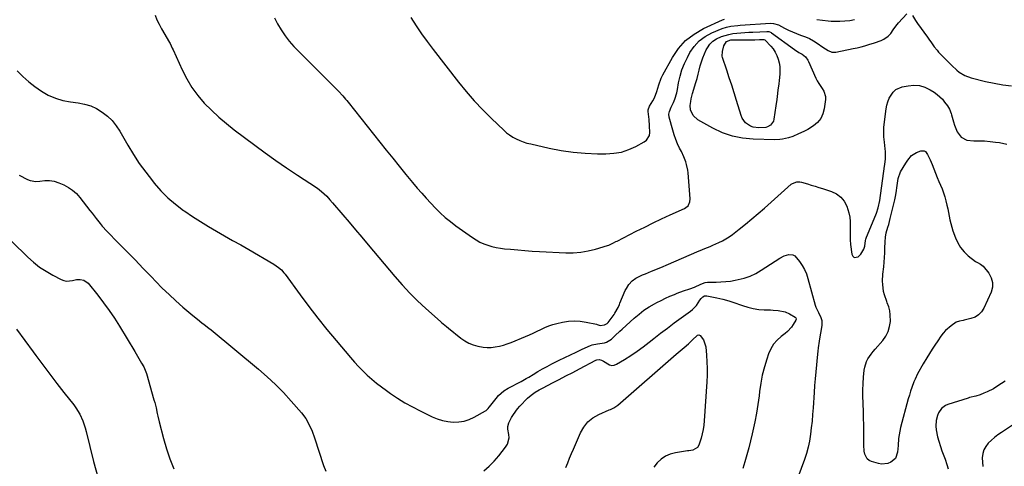
# Model space of a CAD drawing. Units: inches. Extents: x 1895135 to 1900502, y 443114 to 448464.
# Drawn here: x 1896724 to 1897386, y 446569 to 446870 of the extents above; entities that cross this region are included whole.
import ezdxf

# ---------------------------------------------------------------- set-up
doc = ezdxf.new("R2010")
doc.units = ezdxf.units.IN
doc.header["$MEASUREMENT"] = 0
doc.layers.add('7', color=7, linetype='Continuous')
doc.layers.add('8', color=7, linetype='Continuous')

msp = doc.modelspace()

# ---------------------------------------------------------------- linework, layer by layer
at = {"layer": '7', "color": 18}
for points in [[(1896814.74, 446873.24, 1894), (1896815.96, 446870.12, 1894), (1896817.41, 446867.09, 1894), (1896818.99, 446864.13, 1894), (1896824.42, 446854.79, 1894), (1896824.76, 446854.19, 1894), (1896826.23, 446851.09, 1894), (1896826.8, 446849.83, 1894), (1896832.91, 446836.34, 1894), (1896836, 446830.34, 1894), (1896839.46, 446824.59, 1894), (1896843.46, 446819.2, 1894), (1896847.84, 446814.06, 1894), (1896852.61, 446809.24, 1894), (1896857.54, 446804.6, 1894), (1896862.71, 446800.21, 1894), (1896868.03, 446796, 1894), (1896881.82, 446785.65, 1894), (1896888.89, 446780.45, 1894), (1896896.03, 446775.35, 1894), (1896903.26, 446770.38, 1894), (1896910.56, 446765.51, 1894), (1896923.37, 446757.14, 1894), (1896925.21, 446755.85, 1894), (1896928.64, 446752.94, 1894), (1896930.22, 446751.33, 1894), (1896932.37, 446748.95, 1894), (1896934.17, 446746.9, 1894), (1896941.07, 446738.9, 1894), (1896945.39, 446733.86, 1894), (1896949.7, 446728.81, 1894), (1896953.99, 446723.73, 1894), (1896958.27, 446718.65, 1894), (1896976.16, 446697.23, 1894), (1896981.09, 446691.6, 1894), (1896986.17, 446686.11, 1894), (1896991.48, 446680.85, 1894), (1896996.96, 446675.75, 1894), (1897006.82, 446666.94, 1894), (1897007.48, 446666.36, 1894), (1897010.86, 446663.52, 1894), (1897012.24, 446662.43, 1894), (1897020.65, 446655.85, 1894), (1897023.28, 446654.05, 1894), (1897026.03, 446652.49, 1894), (1897028.96, 446651.3, 1894), (1897032.01, 446650.36, 1894), (1897035.59, 446649.68, 1894), (1897038.31, 446649.42, 1894), (1897041.04, 446649.51, 1894), (1897043.78, 446649.82, 1894), (1897046.49, 446650.39, 1894), (1897049.18, 446651.07, 1894), (1897051.81, 446651.92, 1894), (1897054.41, 446652.89, 1894), (1897064.02, 446656.82, 1894), (1897066.68, 446657.95, 1894), (1897069.31, 446659.13, 1894), (1897071.92, 446660.38, 1894), (1897074.5, 446661.68, 1894), (1897077.1, 446662.91, 1894), (1897079.75, 446664, 1894), (1897082.48, 446664.89, 1894), (1897085.26, 446665.63, 1894), (1897089.09, 446666.5, 1894), (1897093.04, 446667.12, 1894), (1897096.99, 446667.4, 1894), (1897100.94, 446667.17, 1894), (1897104.9, 446666.59, 1894), (1897111.98, 446665.08, 1894), (1897112.39, 446664.98, 1894), (1897114.34, 446664.23, 1894), (1897117.33, 446664.71, 1894), (1897119, 446665.7, 1894), (1897119.7, 446666.42, 1894), (1897123.71, 446671.63, 1894), (1897124.35, 446672.52, 1894), (1897126.39, 446676.39, 1894), (1897127.27, 446678.41, 1894), (1897127.7, 446679.42, 1894), (1897131.29, 446687.85, 1894), (1897131.99, 446689.29, 1894), (1897133.69, 446691.96, 1894), (1897135.84, 446694.3, 1894), (1897138.38, 446696.16, 1894), (1897139.78, 446696.9, 1894), (1897142.9, 446698.3, 1894), (1897144.87, 446699.17, 1894), (1897148.85, 446700.84, 1894), (1897152.86, 446702.44, 1894), (1897156.86, 446704.09, 1894), (1897158.85, 446704.93, 1894), (1897180.99, 446714.5, 1894), (1897181.75, 446714.83, 1894), (1897184.79, 446716.16, 1894), (1897188.37, 446717.54, 1894), (1897190.22, 446718.3, 1894), (1897194.25, 446720.09, 1894), (1897196.67, 446721.29, 1894), (1897199.03, 446722.59, 1894), (1897201.28, 446724.06, 1894), (1897203.46, 446725.65, 1894), (1897207.95, 446729.15, 1894), (1897212.29, 446732.61, 1894), (1897216.58, 446736.13, 1894), (1897220.81, 446739.72, 1894), (1897225, 446743.37, 1894), (1897243.04, 446759.37, 1894), (1897243.88, 446759.98, 1894), (1897246.78, 446761, 1894), (1897248.9, 446761, 1894), (1897249.94, 446760.84, 1894), (1897253.98, 446759.67, 1894), (1897256.52, 446758.89, 1894), (1897259.04, 446758.1, 1894), (1897261.57, 446757.3, 1894), (1897264.09, 446756.48, 1894), (1897270.13, 446754.51, 1894), (1897273.47, 446752.88, 1894), (1897276.37, 446750.78, 1894), (1897278.61, 446747.99, 1894), (1897280.4, 446744.73, 1894), (1897281.9, 446740.26, 1894), (1897282.53, 446737.3, 1894), (1897282.78, 446734.28, 1894), (1897282.75, 446731.23, 1894), (1897282.61, 446728.14, 1894), (1897282.58, 446725.06, 1894), (1897282.73, 446721.98, 1894), (1897282.98, 446718.9, 1894), (1897283.7, 446712.37, 1894), (1897284.41, 446711.01, 1894), (1897285.33, 446710.17, 1894), (1897288.05, 446710.5, 1894), (1897289.9, 446712.23, 1894), (1897291.95, 446715.72, 1894), (1897292.5, 446717.75, 1894), (1897293.05, 446721.51, 1894), (1897293.21, 446722.36, 1894), (1897293.62, 446723.74, 1894), (1897299.93, 446738.85, 1894), (1897300.39, 446740.01, 1894), (1897301.56, 446743.53, 1894), (1897302.59, 446748.38, 1894), (1897305.9, 446771.58, 1894), (1897306.06, 446772.79, 1894), (1897306.42, 446776.45, 1894), (1897306.48, 446781.34, 1894), (1897306.35, 446783.34, 1894), (1897305.82, 446787.77, 1894), (1897305.34, 446791.29, 1894), (1897305.26, 446795.6, 1894), (1897305.43, 446797.76, 1894), (1897306.99, 446810.09, 1894), (1897307.45, 446812.57, 1894), (1897308.1, 446814.99, 1894), (1897309.03, 446817.32, 1894), (1897311.62, 446821.51, 1894), (1897313.33, 446823.11, 1894), (1897317.69, 446824.98, 1894), (1897321.73, 446825.76, 1894), (1897325.61, 446826.06, 1894), (1897329.39, 446825.78, 1894), (1897333.01, 446824.67, 1894), (1897336.53, 446822.99, 1894), (1897339.22, 446821.3, 1894), (1897341.21, 446819.89, 1894), (1897344.75, 446816.62, 1894), (1897346.31, 446814.76, 1894), (1897348.25, 446812.15, 1894), (1897349.52, 446810.04, 1894), (1897350.68, 446806.95, 1894), (1897350.91, 446806.16, 1894), (1897352.16, 446801.48, 1894), (1897352.88, 446799.19, 1894), (1897354.78, 446794.79, 1894), (1897357.43, 446790.99, 1894), (1897361.13, 446788.97, 1894), (1897365.86, 446788.69, 1894), (1897369.54, 446788.66, 1894), (1897373.2, 446788.53, 1894), (1897376.86, 446788.22, 1894), (1897380.51, 446787.8, 1894), (1897383.23, 446787.43, 1894), (1897388.14, 446786.46, 1894)], [(1896895, 446871.53, 1892), (1896897.21, 446867.39, 1892), (1896899.6, 446863.33, 1892), (1896902.26, 446859.44, 1892), (1896905.08, 446855.68, 1892), (1896908.14, 446852.11, 1892), (1896911.37, 446848.68, 1892), (1896937.18, 446822.98, 1892), (1896938.17, 446821.97, 1892), (1896941.07, 446818.89, 1892), (1896942.92, 446816.77, 1892), (1896943.82, 446815.68, 1892), (1896944.71, 446814.59, 1892), (1896970.27, 446782.43, 1892), (1896974.66, 446776.94, 1892), (1896979.09, 446771.48, 1892), (1896983.56, 446766.05, 1892), (1896988.06, 446760.65, 1892), (1896991.24, 446756.86, 1892), (1896994.21, 446753.4, 1892), (1896997.23, 446749.98, 1892), (1897000.32, 446746.63, 1892), (1897003.46, 446743.33, 1892), (1897006.72, 446740.15, 1892), (1897010.08, 446737.09, 1892), (1897013.6, 446734.22, 1892), (1897017.22, 446731.46, 1892), (1897028.35, 446723.46, 1892), (1897030.78, 446721.88, 1892), (1897033.3, 446720.47, 1892), (1897035.94, 446719.3, 1892), (1897038.66, 446718.29, 1892), (1897041.46, 446717.5, 1892), (1897044.29, 446716.83, 1892), (1897047.15, 446716.34, 1892), (1897050.04, 446715.97, 1892), (1897053.96, 446715.59, 1892), (1897058.83, 446715.15, 1892), (1897063.7, 446714.76, 1892), (1897068.58, 446714.44, 1892), (1897073.46, 446714.15, 1892), (1897091.14, 446713.26, 1892), (1897096.24, 446713.26, 1892), (1897101.29, 446713.62, 1892), (1897106.28, 446714.49, 1892), (1897111.23, 446715.71, 1892), (1897119.38, 446718.18, 1892), (1897120.21, 446718.46, 1892), (1897123.37, 446719.93, 1892), (1897124.92, 446720.74, 1892), (1897125.7, 446721.14, 1892), (1897138.66, 446727.75, 1892), (1897144.33, 446730.6, 1892), (1897150.02, 446733.39, 1892), (1897155.76, 446736.11, 1892), (1897161.52, 446738.77, 1892), (1897171.23, 446743.18, 1892), (1897172.09, 446743.67, 1892), (1897173.53, 446744.96, 1892), (1897174.84, 446747.58, 1892), (1897174.98, 446749.54, 1892), (1897173.51, 446767.08, 1892), (1897173.28, 446768.95, 1892), (1897172.53, 446772.62, 1892), (1897172.01, 446774.42, 1892), (1897170.69, 446777.94, 1892), (1897169.1, 446781.35, 1892), (1897167.87, 446783.75, 1892), (1897166.49, 446786.66, 1892), (1897165.23, 446789.62, 1892), (1897164.16, 446792.65, 1892), (1897163.21, 446795.73, 1892), (1897160.78, 446804.56, 1892), (1897160.56, 446806.52, 1892), (1897160.94, 446808.46, 1892), (1897162.11, 446811.3, 1892), (1897163.67, 446814.53, 1892), (1897164.59, 446816.63, 1892), (1897165.97, 446820.97, 1892), (1897166.44, 446823.22, 1892), (1897167.17, 446827.73, 1892), (1897168.13, 446832.18, 1892), (1897169.38, 446836.53, 1892), (1897171.07, 446840.73, 1892), (1897173.06, 446844.83, 1892), (1897174.81, 446848.01, 1892), (1897177.72, 446852.22, 1892), (1897181.08, 446855.93, 1892), (1897185.12, 446858.88, 1892), (1897189.61, 446861.34, 1892), (1897196.48, 446864.23, 1892), (1897199.38, 446865.23, 1892), (1897202.39, 446865.85, 1892), (1897207, 446866.36, 1892), (1897208.54, 446866.48, 1892), (1897229.05, 446867.75, 1892), (1897231.11, 446867.67, 1892), (1897234.37, 446866.64, 1892), (1897238.4, 446864.53, 1892), (1897241.06, 446863.22, 1892), (1897243.75, 446861.99, 1892), (1897246.5, 446860.9, 1892), (1897249.29, 446859.89, 1892), (1897252.61, 446858.65, 1892), (1897255.35, 446857.43, 1892), (1897257.98, 446855.99, 1892), (1897260.53, 446854.39, 1892), (1897264.35, 446851.79, 1892), (1897267.87, 446849.4, 1892), (1897270.33, 446848.38, 1892), (1897271.65, 446848.28, 1892), (1897273, 446848.39, 1892), (1897284.69, 446850.77, 1892), (1897287.37, 446851.35, 1892), (1897290.03, 446851.98, 1892), (1897292.67, 446852.67, 1892), (1897295.3, 446853.41, 1892), (1897298.98, 446854.53, 1892), (1897303.55, 446856.22, 1892), (1897305.39, 446857.05, 1892), (1897308.36, 446859.14, 1892), (1897310.03, 446860.92, 1892), (1897311.71, 446863.34, 1892), (1897313.37, 446865.78, 1892), (1897314.3, 446866.92, 1892), (1897315.27, 446868.04, 1892), (1897320.88, 446874.09, 1892)], [(1897324.76, 446873.08, 1892), (1897326.76, 446869.64, 1892), (1897327.57, 446868.27, 1892), (1897328.02, 446867.61, 1892), (1897334.72, 446858.34, 1892), (1897335.63, 446857.07, 1892), (1897337.44, 446854.53, 1892), (1897339.25, 446851.99, 1892), (1897341.22, 446849.59, 1892), (1897342.27, 446848.44, 1892), (1897349.49, 446840.87, 1892), (1897351.08, 446839.29, 1892), (1897354.41, 446836.29, 1892), (1897356.16, 446834.88, 1892), (1897359.93, 446832.56, 1892), (1897364.08, 446831.05, 1892), (1897373.74, 446828.63, 1892), (1897379.55, 446827.38, 1892), (1897385.4, 446826.38, 1892), (1897391.31, 446825.76, 1892)], [(1897211.83, 446861.54, 1894), (1897214.54, 446861.71, 1894), (1897217.25, 446861.85, 1894), (1897226.66, 446862.3, 1894), (1897227.9, 446862.22, 1894), (1897229.09, 446861.87, 1894), (1897229.45, 446861.67, 1894), (1897229.8, 446861.45, 1894), (1897245.15, 446850.14, 1894), (1897248.13, 446848.2, 1894), (1897250.4, 446846.92, 1894), (1897252.56, 446845.15, 1894), (1897254.19, 446842.9, 1894), (1897254.62, 446842.07, 1894), (1897259.58, 446830.85, 1894), (1897260.5, 446828.99, 1894), (1897261.51, 446827.18, 1894), (1897263.92, 446823.8, 1894), (1897264.98, 446822.11, 1894), (1897266.05, 446818.42, 1894), (1897266.06, 446816.42, 1894), (1897265.29, 446810.17, 1894), (1897264.37, 446806.72, 1894), (1897262.94, 446803.61, 1894), (1897260.72, 446800.99, 1894), (1897257.98, 446798.7, 1894), (1897254.14, 446796.3, 1894), (1897251.53, 446794.83, 1894), (1897247.96, 446793.24, 1894), (1897244.08, 446791.66, 1894), (1897241.12, 446790.66, 1894), (1897237.04, 446789.78, 1894), (1897235.33, 446789.55, 1894), (1897231.87, 446789.41, 1894), (1897217.4, 446789.69, 1894), (1897210.29, 446790.37, 1894), (1897203.36, 446791.72, 1894), (1897196.71, 446794.08, 1894), (1897190.25, 446797.12, 1894), (1897180.21, 446802.79, 1894), (1897176.97, 446805.65, 1894), (1897175.14, 446809.56, 1894), (1897175.02, 446812.43, 1894), (1897175.37, 446815.07, 1894), (1897175.71, 446816.92, 1894), (1897176.63, 446820.56, 1894), (1897178.83, 446827.86, 1894), (1897179.63, 446830.65, 1894), (1897180.4, 446833.44, 1894), (1897181.1, 446836.25, 1894), (1897181.77, 446839.07, 1894), (1897182.52, 446841.85, 1894), (1897183.42, 446844.58, 1894), (1897184.55, 446847.22, 1894), (1897185.83, 446849.81, 1894), (1897186.61, 446851.22, 1894), (1897188.3, 446853.62, 1894), (1897190.26, 446855.71, 1894), (1897192.63, 446857.32, 1894), (1897195.95, 446858.85, 1894), (1897198.5, 446859.65, 1894), (1897201.07, 446860.32, 1894), (1897203.69, 446860.79, 1894), (1897206.41, 446861.13, 1894), (1897209.12, 446861.35, 1894), (1897211.83, 446861.54, 1894)], [(1897224.55, 446856.81, 1896), (1897225.14, 446856.64, 1896), (1897225.38, 446856.46, 1896), (1897229.21, 446852.47, 1896), (1897230.85, 446850.49, 1896), (1897232.29, 446848.39, 1896), (1897233.4, 446846.11, 1896), (1897234.31, 446843.7, 1896), (1897234.9, 446841.19, 1896), (1897235.29, 446838.65, 1896), (1897235.38, 446836.09, 1896), (1897235.27, 446833.51, 1896), (1897234.82, 446829.16, 1896), (1897234.59, 446827.02, 1896), (1897234.08, 446822.76, 1896), (1897233.51, 446818.51, 1896), (1897233.22, 446816.38, 1896), (1897232.63, 446812.13, 1896), (1897231.39, 446803.12, 1896), (1897231.09, 446801.96, 1896), (1897229.07, 446799.13, 1896), (1897226.96, 446797.98, 1896), (1897225.8, 446797.68, 1896), (1897221.21, 446797.37, 1896), (1897217.35, 446797.83, 1896), (1897215.55, 446798.53, 1896), (1897212.31, 446800.73, 1896), (1897210.05, 446803.79, 1896), (1897209.28, 446805.59, 1896), (1897206.14, 446815.82, 1896), (1897204.56, 446820.93, 1896), (1897202.94, 446826.02, 1896), (1897201.29, 446831.11, 1896), (1897199.62, 446836.18, 1896), (1897196.76, 446844.74, 1896), (1897196.56, 446845.53, 1896), (1897196.64, 446848.83, 1896), (1897197.54, 446852.62, 1896), (1897199.41, 446855.59, 1896), (1897202.4, 446856.6, 1896), (1897203.53, 446856.67, 1896), (1897215.48, 446856.68, 1896), (1897218.51, 446856.7, 1896), (1897221.53, 446856.76, 1896), (1897224.55, 446856.81, 1896)], [(1896721.87, 446835.74, 1896), (1896725.67, 446831.98, 1896), (1896729.64, 446828.4, 1896), (1896733.84, 446825.11, 1896), (1896738.2, 446822.02, 1896), (1896742.82, 446819.42, 1896), (1896747.6, 446817.28, 1896), (1896752.63, 446815.83, 1896), (1896757.83, 446814.84, 1896), (1896762.82, 446814.25, 1896), (1896767.16, 446813.4, 1896), (1896771.35, 446812.15, 1896), (1896775.31, 446810.3, 1896), (1896779.11, 446808.04, 1896), (1896782.57, 446805.26, 1896), (1896785.74, 446802.22, 1896), (1896788.49, 446798.79, 1896), (1896790.94, 446795.09, 1896), (1896796.3, 446785.73, 1896), (1896800.09, 446779.47, 1896), (1896804.08, 446773.35, 1896), (1896808.37, 446767.43, 1896), (1896812.85, 446761.66, 1896), (1896814.11, 446760.12, 1896), (1896818.61, 446755.06, 1896), (1896823.37, 446750.28, 1896), (1896828.51, 446745.91, 1896), (1896833.91, 446741.83, 1896), (1896834.79, 446741.22, 1896), (1896839.99, 446737.72, 1896), (1896845.25, 446734.31, 1896), (1896850.6, 446731.04, 1896), (1896856, 446727.86, 1896), (1896861.45, 446724.75, 1896), (1896866.89, 446721.63, 1896), (1896872.33, 446718.5, 1896), (1896877.76, 446715.37, 1896), (1896894.67, 446705.59, 1896), (1896897.83, 446703.4, 1896), (1896899.73, 446701.67, 1896), (1896901.44, 446699.76, 1896), (1896902.24, 446698.75, 1896), (1896912.32, 446684.97, 1896), (1896918.21, 446677.11, 1896), (1896924.2, 446669.33, 1896), (1896930.35, 446661.67, 1896), (1896936.61, 446654.1, 1896), (1896946.2, 446642.75, 1896), (1896948.92, 446639.65, 1896), (1896951.72, 446636.62, 1896), (1896954.62, 446633.69, 1896), (1896957.6, 446630.84, 1896), (1896960.69, 446628.1, 1896), (1896963.85, 446625.45, 1896), (1896967.11, 446622.93, 1896), (1896970.44, 446620.49, 1896), (1896973.18, 446618.56, 1896), (1896978, 446615.34, 1896), (1896982.91, 446612.28, 1896), (1896987.96, 446609.46, 1896), (1896993.11, 446606.79, 1896), (1897001.15, 446602.86, 1896), (1897004.6, 446601.44, 1896), (1897008.12, 446600.32, 1896), (1897011.75, 446599.64, 1896), (1897015.46, 446599.27, 1896), (1897019.16, 446599.43, 1896), (1897022.77, 446599.97, 1896), (1897026.24, 446601.09, 1896), (1897029.62, 446602.59, 1896), (1897037.23, 446606.73, 1896), (1897037.65, 446607, 1896), (1897039.02, 446608.41, 1896), (1897039.63, 446609.2, 1896), (1897039.94, 446609.59, 1896), (1897044.33, 446615.24, 1896), (1897045.94, 446617.07, 1896), (1897049.59, 446620.21, 1896), (1897052.48, 446622.01, 1896), (1897055.93, 446623.91, 1896), (1897057.67, 446624.83, 1896), (1897061.15, 446626.66, 1896), (1897064.59, 446628.58, 1896), (1897066.27, 446629.59, 1896), (1897069.15, 446631.36, 1896), (1897072.29, 446633.23, 1896), (1897075.46, 446635.04, 1896), (1897078.67, 446636.77, 1896), (1897081.92, 446638.45, 1896), (1897086.7, 446640.84, 1896), (1897090.55, 446642.74, 1896), (1897094.42, 446644.61, 1896), (1897098.31, 446646.44, 1896), (1897102.22, 446648.25, 1896), (1897107.81, 446650.79, 1896), (1897108.94, 446651.23, 1896), (1897112.49, 446651.95, 1896), (1897117.33, 446652.64, 1896), (1897118.71, 446653.07, 1896), (1897121.91, 446655.09, 1896), (1897124.54, 446657.64, 1896), (1897127.58, 446660.51, 1896), (1897129.13, 446661.92, 1896), (1897137.35, 446669.34, 1896), (1897140.54, 446672.01, 1896), (1897143.85, 446674.51, 1896), (1897147.33, 446676.77, 1896), (1897150.93, 446678.85, 1896), (1897152.56, 446679.71, 1896), (1897155.46, 446681.2, 1896), (1897158.38, 446682.62, 1896), (1897161.35, 446683.96, 1896), (1897164.34, 446685.24, 1896), (1897166.21, 446686.01, 1896), (1897170.4, 446687.62, 1896), (1897174.65, 446689.05, 1896), (1897177.86, 446690.08, 1896), (1897182.12, 446692.08, 1896), (1897185.1, 446693.19, 1896), (1897186.66, 446693.44, 1896), (1897187.45, 446693.48, 1896), (1897192.4, 446693.5, 1896), (1897195.67, 446693.61, 1896), (1897198.92, 446693.84, 1896), (1897202.15, 446694.25, 1896), (1897205.37, 446694.79, 1896), (1897207.32, 446695.17, 1896), (1897211.41, 446696.22, 1896), (1897215.38, 446697.57, 1896), (1897219.17, 446699.36, 1896), (1897222.84, 446701.45, 1896), (1897235.43, 446709.61, 1896), (1897238.27, 446711.09, 1896), (1897241.33, 446712.04, 1896), (1897244.18, 446711.82, 1896), (1897245.38, 446711.12, 1896), (1897248.49, 446707.49, 1896), (1897250.31, 446704.8, 1896), (1897251.91, 446702.01, 1896), (1897253.18, 446699.04, 1896), (1897254.23, 446695.97, 1896), (1897259.23, 446678.05, 1896), (1897259.65, 446676.74, 1896), (1897261.38, 446673, 1896), (1897263.03, 446669.59, 1896), (1897263.58, 446667.59, 1896), (1897263.6, 446664.51, 1896), (1897262.86, 446660.24, 1896), (1897262.5, 446658.06, 1896), (1897261.83, 446653.69, 1896), (1897261.25, 446649.3, 1896), (1897260.98, 446647.11, 1896), (1897260.48, 446642.71, 1896), (1897259.95, 446637.8, 1896), (1897259.48, 446633.13, 1896), (1897259.05, 446628.47, 1896), (1897258.68, 446623.8, 1896), (1897258.35, 446619.13, 1896), (1897257.69, 446608.86, 1896), (1897257.37, 446604.4, 1896), (1897256.99, 446599.94, 1896), (1897256.54, 446595.49, 1896), (1897256.04, 446591.05, 1896), (1897255.33, 446586.49, 1896), (1897254.47, 446582.29, 1896), (1897253.32, 446578.16, 1896), (1897251.98, 446574.07, 1896), (1897247.55, 446562, 1896)], [(1897346.82, 446660.94, 1896), (1897345.2, 446659.08, 1896), (1897343.7, 446657.08, 1896), (1897341.63, 446653.98, 1896), (1897339.77, 446651.15, 1896), (1897337.93, 446648.32, 1896), (1897336.12, 446645.46, 1896), (1897334.33, 446642.59, 1896), (1897331.83, 446638.5, 1896), (1897330.83, 446636.81, 1896), (1897328.9, 446633.4, 1896), (1897328, 446631.66, 1896), (1897326.35, 446628.12, 1896), (1897325.61, 446626.31, 1896), (1897324.18, 446622.49, 1896), (1897323.31, 446619.97, 1896), (1897322.53, 446617.42, 1896), (1897321.8, 446614.86, 1896), (1897316.66, 446595.72, 1896), (1897316.08, 446593.22, 1896), (1897315.61, 446590.71, 1896), (1897315.32, 446588.17, 1896), (1897315.06, 446583.6, 1896), (1897314.65, 446578.94, 1896), (1897313.3, 446574.74, 1896), (1897309.97, 446572.23, 1896), (1897307.98, 446571.45, 1896), (1897303.88, 446571.01, 1896), (1897301.77, 446571.35, 1896), (1897297.12, 446572.67, 1896), (1897295.45, 446573.48, 1896), (1897294.08, 446574.56, 1896), (1897292.51, 446577.77, 1896), (1897292.21, 446579.78, 1896), (1897291.87, 446583.81, 1896), (1897291.83, 446585.83, 1896), (1897291.85, 446589.73, 1896), (1897291.85, 446593.71, 1896), (1897291.81, 446597.69, 1896), (1897291.71, 446601.67, 1896), (1897291.58, 446605.65, 1896), (1897291.33, 446612.11, 1896), (1897291.24, 446616.48, 1896), (1897291.26, 446620.85, 1896), (1897291.44, 446625.21, 1896), (1897291.74, 446629.58, 1896), (1897292.15, 446634.25, 1896), (1897292.47, 446636.23, 1896), (1897293.71, 446639.98, 1896), (1897294.64, 446641.75, 1896), (1897296.91, 446645.1, 1896), (1897298.15, 446646.7, 1896), (1897299.44, 446648.26, 1896), (1897304.65, 446654.23, 1896), (1897306.69, 446657.14, 1896), (1897308.29, 446660.22, 1896), (1897309.23, 446663.56, 1896), (1897309.74, 446667.07, 1896), (1897309.71, 446671.5, 1896), (1897309.38, 446674.26, 1896), (1897308.67, 446676.95, 1896), (1897307.71, 446679.59, 1896), (1897307.31, 446680.46, 1896), (1897305.74, 446684.88, 1896), (1897305.22, 446687.17, 1896), (1897304.65, 446691.84, 1896), (1897304.55, 446694.19, 1896), (1897304.76, 446698.89, 1896), (1897305.25, 446703.81, 1896), (1897305.53, 446706.95, 1896), (1897305.77, 446710.1, 1896), (1897305.95, 446713.25, 1896), (1897306.09, 446716.4, 1896), (1897306.24, 446720.73, 1896), (1897306.49, 446723.69, 1896), (1897307, 446726.61, 1896), (1897308.08, 446730.46, 1896), (1897308.63, 446732.38, 1896), (1897309.66, 446736.25, 1896), (1897310.14, 446738.19, 1896), (1897312.69, 446748.85, 1896), (1897313.22, 446751.25, 1896), (1897313.69, 446753.65, 1896), (1897314.41, 446758.51, 1896), (1897315.02, 446763.38, 1896), (1897316.47, 446767.87, 1896), (1897320.06, 446773.53, 1896), (1897321.55, 446775.72, 1896), (1897324.09, 446778.75, 1896), (1897327.36, 446780.79, 1896), (1897330.23, 446781.88, 1896), (1897332.41, 446781.93, 1896), (1897333.32, 446781.41, 1896), (1897334.83, 446779.49, 1896), (1897336.54, 446775.95, 1896), (1897337.81, 446772.63, 1896), (1897338.93, 446769.75, 1896), (1897340.09, 446766.89, 1896), (1897341.28, 446764.03, 1896), (1897342.49, 446761.19, 1896), (1897343.51, 446758.85, 1896), (1897344.56, 446756.25, 1896), (1897345.54, 446753.62, 1896), (1897346.38, 446750.95, 1896), (1897347.14, 446748.25, 1896), (1897347.87, 446745.23, 1896), (1897348.42, 446742.78, 1896), (1897348.91, 446740.31, 1896), (1897349.36, 446737.84, 1896), (1897349.84, 446735.38, 1896), (1897350.41, 446732.93, 1896), (1897351.1, 446730.52, 1896), (1897351.87, 446728.13, 1896), (1897353.51, 446723.43, 1896), (1897355.07, 446719.96, 1896), (1897356.98, 446716.75, 1896), (1897359.4, 446713.9, 1896), (1897362.18, 446711.3, 1896), (1897367.02, 446707.47, 1896), (1897368.34, 446706.61, 1896), (1897370.48, 446705.66, 1896), (1897372.26, 446704.22, 1896), (1897375.97, 446699.51, 1896), (1897377.62, 446696.45, 1896), (1897378.56, 446693.3, 1896), (1897378.41, 446690.02, 1896), (1897377.54, 446686.65, 1896), (1897372.7, 446675.98, 1896), (1897371.11, 446673.49, 1896), (1897369.18, 446671.42, 1896), (1897366.76, 446669.96, 1896), (1897364, 446668.91, 1896), (1897359.45, 446667.9, 1896), (1897358.67, 446667.74, 1896), (1897356.29, 446667.31, 1896), (1897354.07, 446666.56, 1896), (1897350.6, 446664.17, 1896), (1897346.82, 446660.94, 1896)], [(1896723.25, 446765.53, 1898), (1896728.83, 446762.61, 1898), (1896730.65, 446761.87, 1898), (1896734.42, 446761.27, 1898), (1896737.11, 446761.52, 1898), (1896740.36, 446761.87, 1898), (1896743.63, 446761.89, 1898), (1896746.84, 446761.43, 1898), (1896749.92, 446760.4, 1898), (1896753.32, 446758.9, 1898), (1896756.35, 446757.28, 1898), (1896759.18, 446755.39, 1898), (1896761.69, 446753.1, 1898), (1896764, 446750.54, 1898), (1896770.87, 446741.64, 1898), (1896772.23, 446739.88, 1898), (1896774.94, 446736.36, 1898), (1896777.67, 446732.86, 1898), (1896779.1, 446731.17, 1898), (1896782.12, 446727.92, 1898), (1896790.16, 446719.8, 1898), (1896795.72, 446714.15, 1898), (1896801.26, 446708.47, 1898), (1896806.77, 446702.76, 1898), (1896812.25, 446697.03, 1898), (1896815.14, 446693.99, 1898), (1896819.57, 446689.48, 1898), (1896824.08, 446685.07, 1898), (1896828.74, 446680.81, 1898), (1896833.49, 446676.65, 1898), (1896840.15, 446671, 1898), (1896843.16, 446668.52, 1898), (1896846.24, 446666.12, 1898), (1896847.79, 446664.93, 1898), (1896850.85, 446662.51, 1898), (1896852.37, 446661.28, 1898), (1896884.36, 446634.83, 1898), (1896890.16, 446629.79, 1898), (1896895.77, 446624.57, 1898), (1896901.12, 446619.08, 1898), (1896906.29, 446613.41, 1898), (1896913.22, 446605.41, 1898), (1896916.1, 446601.61, 1898), (1896918.45, 446597.45, 1898), (1896920.38, 446593.06, 1898), (1896922.01, 446588.56, 1898), (1896928.05, 446570.03, 1898), (1896929.73, 446566.31, 1898)], [(1897036.11, 446566.41, 1898), (1897039.7, 446569.55, 1898), (1897043.02, 446572.97, 1898), (1897046.15, 446576.59, 1898), (1897050.71, 446582.3, 1898), (1897051.91, 446584.29, 1898), (1897053, 446588.59, 1898), (1897052.9, 446590.9, 1898), (1897052.28, 446594.4, 1898), (1897052.19, 446596.34, 1898), (1897052.81, 446598.85, 1898), (1897054.73, 446602.45, 1898), (1897055.95, 446604.47, 1898), (1897058.73, 446608.26, 1898), (1897060.29, 446610.02, 1898), (1897065.42, 446615.33, 1898), (1897067.82, 446617.49, 1898), (1897070.49, 446619.3, 1898), (1897073.33, 446620.9, 1898), (1897075.93, 446622.28, 1898), (1897082.34, 446625.61, 1898), (1897086.85, 446627.96, 1898), (1897091.36, 446630.31, 1898), (1897095.86, 446632.68, 1898), (1897100.36, 446635.06, 1898), (1897111.47, 446640.96, 1898), (1897112.18, 446641.23, 1898), (1897113.66, 446641.39, 1898), (1897115.17, 446641.02, 1898), (1897116.58, 446640.32, 1898), (1897120.6, 446637.82, 1898), (1897122.18, 446637.45, 1898), (1897123.78, 446637.67, 1898), (1897125.4, 446638.27, 1898), (1897130.78, 446641.5, 1898), (1897135.05, 446644.18, 1898), (1897139.25, 446646.98, 1898), (1897143.33, 446649.93, 1898), (1897147.34, 446653, 1898), (1897150.53, 446655.54, 1898), (1897155.06, 446659.09, 1898), (1897159.62, 446662.6, 1898), (1897164.24, 446666.04, 1898), (1897168.89, 446669.44, 1898), (1897175.17, 446673.95, 1898), (1897176.63, 446675.13, 1898), (1897179.17, 446677.85, 1898), (1897181.44, 446681.28, 1898), (1897182.34, 446682.51, 1898), (1897183.42, 446683.59, 1898), (1897184.68, 446684.25, 1898), (1897185.37, 446684.33, 1898), (1897186.1, 446684.29, 1898), (1897192.84, 446682.91, 1898), (1897196.94, 446681.96, 1898), (1897200.99, 446680.89, 1898), (1897204.99, 446679.61, 1898), (1897208.95, 446678.2, 1898), (1897210.15, 446677.74, 1898), (1897213.74, 446676.58, 1898), (1897217.37, 446675.66, 1898), (1897221.09, 446675.13, 1898), (1897224.85, 446674.85, 1898), (1897229.11, 446674.76, 1898), (1897230.78, 446674.69, 1898), (1897234.1, 446674.43, 1898), (1897238.95, 446673.48, 1898), (1897241.93, 446672.1, 1898), (1897245.64, 446669.88, 1898), (1897246.07, 446669.38, 1898), (1897246.33, 446668.47, 1898), (1897246.14, 446667.87, 1898), (1897244.33, 446664.94, 1898), (1897243.16, 446663.26, 1898), (1897240.44, 446660.25, 1898), (1897238.89, 446658.91, 1898), (1897236.22, 446656.86, 1898), (1897233.52, 446654.37, 1898), (1897231.16, 446651.65, 1898), (1897229.32, 446648.55, 1898), (1897227.81, 446645.2, 1898), (1897226.59, 446641.69, 1898), (1897224.93, 446636.36, 1898), (1897223.52, 446630.96, 1898), (1897222.47, 446625.49, 1898), (1897221.66, 446619.96, 1898), (1897221.33, 446616.99, 1898), (1897220.56, 446611.07, 1898), (1897219.65, 446605.18, 1898), (1897218.52, 446599.32, 1898), (1897217.24, 446593.48, 1898), (1897216.71, 446591.26, 1898), (1897215.55, 446586.57, 1898), (1897214.35, 446581.88, 1898), (1897213.08, 446577.22, 1898), (1897211.77, 446572.57, 1898), (1897210.43, 446567.93, 1898)], [(1896721.45, 446661.83, 1902), (1896727.02, 446654.23, 1902), (1896732.57, 446646.61, 1902), (1896734.46, 446644, 1902), (1896739.09, 446637.72, 1902), (1896743.77, 446631.47, 1902), (1896748.53, 446625.28, 1902), (1896753.35, 446619.14, 1902), (1896759.97, 446610.79, 1902), (1896761.43, 446608.8, 1902), (1896763.96, 446604.58, 1902), (1896765.96, 446600.06, 1902), (1896767.54, 446595.37, 1902), (1896768.19, 446592.98, 1902), (1896773.15, 446572.63, 1902), (1896776.35, 446561.51, 1902)], [(1897387.12, 446626.82, 1894), (1897384.65, 446625.19, 1894), (1897382.18, 446623.57, 1894), (1897379.2, 446621.71, 1894), (1897374.95, 446619.54, 1894), (1897372.74, 446618.62, 1894), (1897370.24, 446617.65, 1894), (1897367.22, 446616.71, 1894), (1897363.12, 446615.71, 1894), (1897362.11, 446615.41, 1894), (1897348.52, 446611.12, 1894), (1897346.9, 446610.41, 1894), (1897344.17, 446608.33, 1894), (1897342.19, 446605.38, 1894), (1897341.48, 446603.75, 1894), (1897340.69, 446600.27, 1894), (1897340.45, 446596.56, 1894), (1897340.54, 446594.14, 1894), (1897341.52, 446589.39, 1894), (1897344.51, 446579.83, 1894), (1897344.89, 446578.69, 1894), (1897345.72, 446576.43, 1894), (1897346.63, 446574.21, 1894), (1897347.81, 446570.8, 1894), (1897348.72, 446567.71, 1894)], [(1897408.9, 446608.41, 1892), (1897384.52, 446592.34, 1892), (1897382.18, 446590.69, 1892), (1897379.92, 446588.95, 1892), (1897377.78, 446587.07, 1892), (1897375.71, 446585.1, 1892), (1897374.02, 446582.92, 1892), (1897372.71, 446580.58, 1892), (1897371.96, 446578, 1892), (1897371.59, 446575.17, 1892), (1897371.7, 446572.28, 1892), (1897372.02, 446569.42, 1892)]]:
    msp.add_polyline3d(points, dxfattribs=at)
at = {"layer": '8', "color": 18}
for points in [[(1896986.89, 446871.62, 1890), (1896990.46, 446866.14, 1890), (1896994.14, 446860.73, 1890), (1896997.97, 446855.44, 1890), (1897001.91, 446850.21, 1890), (1897019.01, 446828.17, 1890), (1897024.23, 446821.75, 1890), (1897029.63, 446815.49, 1890), (1897035.3, 446809.49, 1890), (1897041.17, 446803.65, 1890), (1897049.4, 446795.81, 1890), (1897051.35, 446794.12, 1890), (1897053.39, 446792.56, 1890), (1897055.57, 446791.18, 1890), (1897057.83, 446789.94, 1890), (1897060.2, 446788.89, 1890), (1897062.6, 446787.94, 1890), (1897065.07, 446787.17, 1890), (1897067.58, 446786.51, 1890), (1897080.1, 446783.69, 1890), (1897088.14, 446782.15, 1890), (1897096.22, 446780.95, 1890), (1897104.36, 446780.28, 1890), (1897112.54, 446779.94, 1890), (1897118.22, 446779.9, 1890), (1897123.5, 446780.25, 1890), (1897128.64, 446781.11, 1890), (1897133.6, 446782.73, 1890), (1897138.44, 446784.85, 1890), (1897144.06, 446787.85, 1890), (1897145.64, 446789.09, 1890), (1897147.53, 446792.29, 1890), (1897147.84, 446794.27, 1890), (1897147.66, 446798.62, 1890), (1897147.26, 446802.96, 1890), (1897146.64, 446808.32, 1890), (1897146.63, 446809.43, 1890), (1897147.59, 446812.06, 1890), (1897149.76, 446815.51, 1890), (1897150.88, 446817.52, 1890), (1897152.6, 446821.76, 1890), (1897153.21, 446824.13, 1890), (1897153.8, 446826.44, 1890), (1897155.44, 446830.89, 1890), (1897156.5, 446833.02, 1890), (1897162.97, 446844.78, 1890), (1897167.11, 446850.82, 1890), (1897171.87, 446856.19, 1890), (1897177.56, 446860.55, 1890), (1897183.88, 446864.25, 1890), (1897196.75, 446870.18, 1890), (1897197.97, 446870.6, 1890)], [(1897260.29, 446870.31, 1890), (1897264.1, 446869.8, 1890), (1897267.91, 446869.39, 1890), (1897269.83, 446869.28, 1890), (1897271.75, 446869.24, 1890), (1897275.66, 446869.23, 1890), (1897279.03, 446869.38, 1890), (1897282.37, 446869.74, 1890), (1897285.65, 446870.43, 1890)], [(1896718.19, 446720.95, 1900), (1896728.98, 446710.33, 1900), (1896732.86, 446706.85, 1900), (1896736.92, 446703.63, 1900), (1896741.25, 446700.79, 1900), (1896745.77, 446698.2, 1900), (1896751.39, 446695.32, 1900), (1896753.26, 446694.61, 1900), (1896755.16, 446694.21, 1900), (1896759.08, 446694.57, 1900), (1896761.84, 446695.28, 1900), (1896764.33, 446695.37, 1900), (1896766.77, 446694.83, 1900), (1896769.7, 446692.69, 1900), (1896776.07, 446684.69, 1900), (1896779.95, 446679.62, 1900), (1896783.71, 446674.45, 1900), (1896787.26, 446669.15, 1900), (1896790.68, 446663.76, 1900), (1896800.98, 446646.83, 1900), (1896801.93, 446645.25, 1900), (1896803.83, 446642.07, 1900), (1896805.65, 446638.98, 1900), (1896807.06, 446636.41, 1900), (1896808.89, 446631.89, 1900), (1896813.96, 446614.33, 1900), (1896814.46, 446612.49, 1900), (1896815.34, 446608.78, 1900), (1896816.08, 446605.04, 1900), (1896816.48, 446603.17, 1900), (1896817.37, 446599.46, 1900), (1896820.28, 446588.31, 1900), (1896822.32, 446581.33, 1900), (1896824.63, 446574.45, 1900), (1896827.34, 446567.72, 1900)], [(1897091.29, 446568.64, 1900), (1897092.58, 446571.74, 1900), (1897093.79, 446574.89, 1900), (1897095.03, 446578.01, 1900), (1897096.33, 446581.12, 1900), (1897097.65, 446584.22, 1900), (1897101.05, 446591.97, 1900), (1897103.32, 446595.88, 1900), (1897106.06, 446599.33, 1900), (1897109.5, 446602.08, 1900), (1897113.41, 446604.36, 1900), (1897120.48, 446607.47, 1900), (1897121.25, 446607.81, 1900), (1897123.54, 446608.81, 1900), (1897126.33, 446610.57, 1900), (1897165.59, 446644.99, 1900), (1897166.94, 446646.16, 1900), (1897168.29, 446647.31, 1900), (1897171.03, 446649.58, 1900), (1897173.73, 446651.89, 1900), (1897176.32, 446654.32, 1900), (1897179.94, 446657.75, 1900), (1897180.85, 446658.04, 1900), (1897181.7, 446657.59, 1900), (1897183.98, 446654.56, 1900), (1897185.5, 446649.92, 1900), (1897185.98, 446644.32, 1900), (1897186.26, 446639.83, 1900), (1897186.41, 446635.33, 1900), (1897186.36, 446630.83, 1900), (1897186.17, 446626.33, 1900), (1897184.47, 446600.09, 1900), (1897184.18, 446597.13, 1900), (1897183.75, 446594.2, 1900), (1897183.13, 446591.31, 1900), (1897182.37, 446588.44, 1900), (1897180.85, 446583.69, 1900), (1897179.82, 446582.23, 1900), (1897176.86, 446580.45, 1900), (1897173.97, 446579.94, 1900), (1897173.25, 446579.82, 1900), (1897165.09, 446578.52, 1900), (1897161.6, 446577.58, 1900), (1897158.34, 446576.21, 1900), (1897155.42, 446574.2, 1900), (1897152.74, 446571.77, 1900), (1897150.6, 446568.83, 1900)]]:
    msp.add_polyline3d(points, dxfattribs=at)

doc.saveas('drawing.dxf')
